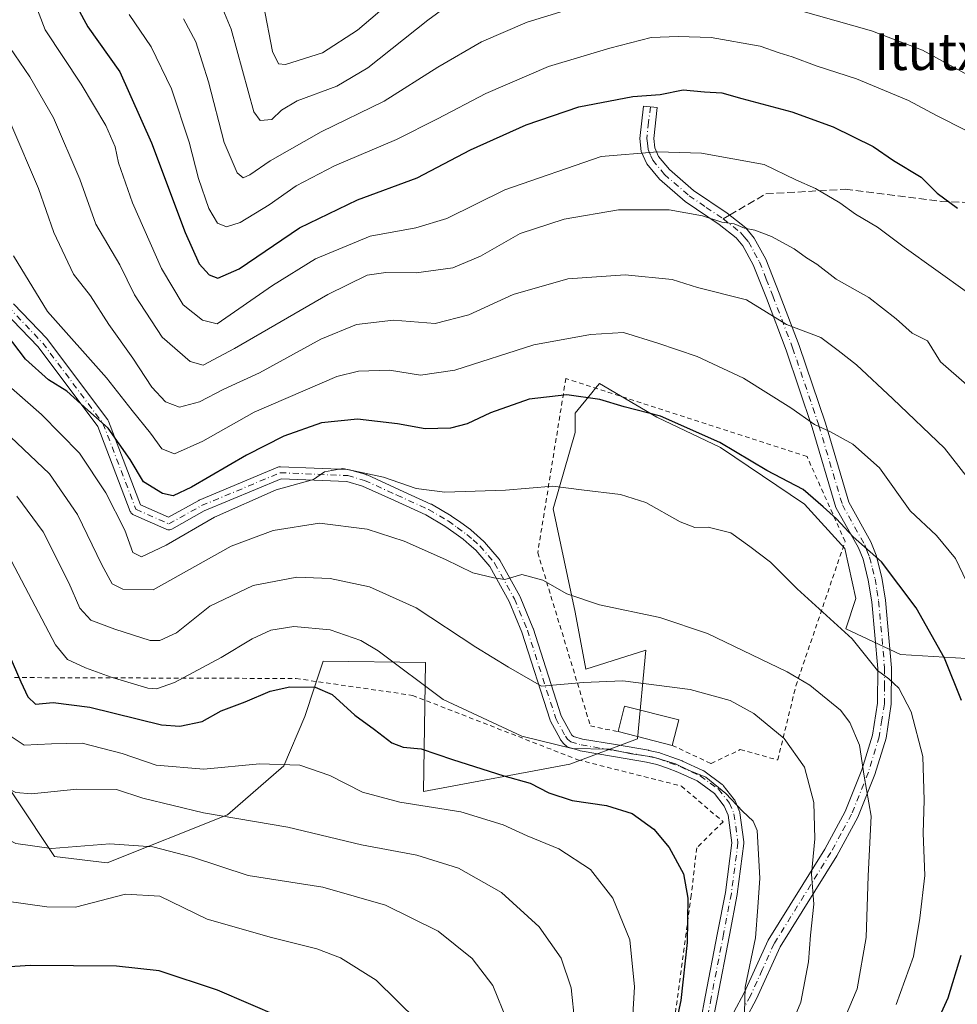
# Model space of a CAD drawing. Units: metres. Extents: x 600017 to 603443, y 4770806 to 4773170.
# Drawn here: x 602407 to 602611, y 4772168 to 4772382 of the extents above; entities that cross this region are included whole.
import ezdxf
from ezdxf.enums import TextEntityAlignment as Align

# ---------------------------------------------------------------- set-up
doc = ezdxf.new("R2010")
doc.units = ezdxf.units.M
doc.header["$MEASUREMENT"] = 0
for name, pattern in [('DGN Style 2', [1.6480167562047852, 0.988810053722871, -0.6592067024819142]), ('DGN Style 3', [2.307223458686699, 1.648016756204785, -0.6592067024819142]), ('DGN Style 4', [2.6384748266838614, 1.318413404963828, -0.6592067024819142, 0.001648016756204785, -0.6592067024819142])]:
    doc.linetypes.add(name, pattern=pattern)
for name, color, linetype, lineweight in [('Alambrada', 7, 'DGN Style 2', 0), ('Arbolado forestal CxS', 92, 'Continuous', 0), ('Camino Cxs', 7, 'Continuous', 0), ('Camino eje', 30, 'DGN Style 4', 13), ('Curva de nivel maestra', 30, 'Continuous', 30), ('Curva de nivel normal', 30, 'Continuous', 0), ('Edificación Cxs', 1, 'Continuous', 13), ('Pastizal CxS', 92, 'Continuous', 0), ('Senda', 7, 'DGN Style 3', 0), ('Senda no paivmentada conexión', 7, 'DGN Style 3', 0), ('Texto cartográfico', 7, 'Continuous', 0)]:
    doc.layers.add(name, color=color, linetype=linetype, lineweight=lineweight)
doc.styles.add('Style-Arial', font='txt')

msp = doc.modelspace()

# ---------------------------------------------------------------- linework, layer by layer
at = {"layer": 'Alambrada', "color": 7, "linetype": 'DGN Style 2', "lineweight": 0}
for points in [[(602354.0100999996, 4772323.3301, 447.0641999999935), (602360.8300999999, 4772281.5001, 457.5734999999986), (602377.9200999998, 4772243.140100001, 461.0559999999969), (602391.4401000004, 4772239.1801, 464.102899999998), (602467.4200999998, 4772238.9301, 460.1239999999962), (602492.7100999998, 4772235.270099999, 456.5644999999931), (602528.6201, 4772221.270099999, 451.934699999998), (602551.1201, 4772215.550100001, 446.5638000000035), (602560.1901000004, 4772207.790100001, 446.879700000005), (602554.4600999998, 4772202.110099999, 447.809699999998), (602553.2600999996, 4772191.800100001, 449.1386000000057), (602548.9600999998, 4772159.940099999, 451.6398000000045), (602533.9801000003, 4772109.8301, 453.1296000000002), (602512.7100999998, 4772061.1601, 464.2535999999964)], [(602549.1401000004, 4772224.4001, 444.7152999999962), (602557.6001000004, 4772220.440099999, 444.0040000000009), (602563.9301000005, 4772223.5001, 444.5096000000049), (602572.0701000001, 4772221.220100001, 451.305600000007), (602576.0000999998, 4772237.360099999, 444.4541000000027), (602586.6901000004, 4772268.720100001, 435.8200999999972), (602578.4301000005, 4772287.1501, 423.9606000000058), (602526.0301000001, 4772304.1501, 430.9244999999937), (602519.9200999998, 4772266.270099999, 445.7819000000018), (602531.3701, 4772228.610099999, 453.9312000000064), (602537.3701, 4772227.380100001, 454.1676000000007)]]:
    msp.add_polyline3d(points, dxfattribs=at)
at = {"layer": 'Arbolado forestal CxS', "color": 92, "linetype": 'Continuous', "lineweight": 0}
msp.add_polyline3d([(602615.4357000003, 4772243.154100001, 421.8337999999931), (602598.7161999998, 4772244.137700001, 427.7001000000019), (602586.8276000004, 4772249.731899999, 429.4783000000025), (602588.9984999998, 4772256.315500001, 427.5672999999952), (602586.6201, 4772267.1635, 425.8386000000028), (602577.8793000003, 4772276.829700001, 425.6340000000055), (602559.6605000002, 4772289.1755, 424.8901000000042), (602545.7977, 4772295.734300001, 424.8546000000061), (602533.3421, 4772303.036699999, 423.5580000000046), (602532.5012999997, 4772302.0187, 423.9285999999993), (602531.7062999997, 4772301.0559, 424.1906000000017), (602528.0449000001, 4772296.623500001, 425.702099999995), (602528.0236999998, 4772292.3961, 426.565499999997), (602523.2947000006, 4772275.842499999, 430.7299999999959), (602528.0226999996, 4772253.378500001, 435.3692000000011), (602530.3853000002, 4772240.963300001, 438.4710000000051), (602543.3863000004, 4772245.101100001, 436.6604999999981), (602541.5960999997, 4772225.820499999, 443.0470999999961), (602526.9209000003, 4772220.304500001, 445.3077000000048), (602495.1076999997, 4772214.396299999, 452.8782000000065), (602495.5195000004, 4772242.3803, 442.8899999999995), (602473.3158999998, 4772242.6963, 446.968399999998), (602471.5076000001, 4772237.238100001, 449.0953000000009), (602469.3300999999, 4772230.667099999, 451.1999999999971), (602464.7307000002, 4772219.918099999, 454.6965000000055), (602452.5182999996, 4772209.2785, 459.0534000000043), (602426.3481000002, 4772198.837099999, 466.1067000000039), (602414.9477000004, 4772200.2709, 464.9281999999948), (602398.1849999996, 4772225.3189, 457.8169999999955)], dxfattribs=at)
msp.add_polyline3d([(602615.4357000003, 4772243.154100001, 421.8337999999931), (602598.7161999998, 4772244.137700001, 427.7001000000019), (602586.8276000004, 4772249.731899999, 429.4783000000025), (602588.9984999998, 4772256.315500001, 427.5672999999952), (602586.6201, 4772267.1635, 425.8386000000028), (602577.8793000003, 4772276.829700001, 425.6340000000055), (602559.6605000002, 4772289.1755, 424.8901000000042), (602545.7977, 4772295.734300001, 424.8546000000061), (602533.3421, 4772303.036699999, 423.5580000000046), (602532.5012999997, 4772302.0187, 423.9285999999993), (602531.7062999997, 4772301.0559, 424.1906000000017), (602528.0449000001, 4772296.623500001, 425.702099999995), (602528.0236999998, 4772292.3961, 426.565499999997), (602523.2947000006, 4772275.842499999, 430.7299999999959), (602528.0226999996, 4772253.378500001, 435.3692000000011), (602530.3853000002, 4772240.963300001, 438.4710000000051), (602543.3863000004, 4772245.101100001, 436.6604999999981), (602541.5960999997, 4772225.820499999, 443.0470999999961), (602526.9209000003, 4772220.304500001, 445.3077000000048), (602495.1076999997, 4772214.396299999, 452.8782000000065), (602495.5195000004, 4772242.3803, 442.8899999999995), (602473.3158999998, 4772242.6963, 446.968399999998), (602471.5076000001, 4772237.238100001, 449.0953000000009), (602469.3300999999, 4772230.667099999, 451.1999999999971), (602464.7307000002, 4772219.918099999, 454.6965000000055), (602452.5182999996, 4772209.2785, 459.0534000000043), (602426.3481000002, 4772198.837099999, 466.1067000000039), (602414.9477000004, 4772200.2709, 464.9281999999948), (602398.1849999996, 4772225.3189, 457.8169999999955)], dxfattribs=at)
at = {"layer": 'Camino Cxs', "color": 7, "linetype": 'Continuous', "lineweight": 0}
for points in [[(602562.5500999996, 4772166.390100001, 449.7881000000052), (602564.7801000001, 4772170.610099999, 449.8908999999985), (602569.9600999998, 4772182.030099999, 448.444399999993), (602582.3000999996, 4772201.870100001, 441.8374999999942), (602586.7401000002, 4772210.0601, 444.5010000000038), (602590.3601000002, 4772219.100099999, 438.9679999999935), (602592.6601, 4772226.610099999, 439.9464000000008), (602593.7301000003, 4772233.5801, 439.5270000000019), (602593.7901, 4772241.140100001, 437.4352000000072), (602592.4901000002, 4772255.590100001, 438.7347000000009), (602591.7301000003, 4772260.270099999, 441.0381999999955), (602590.5900999998, 4772264.840100001, 441.8500000000058), (602589.6001000004, 4772267.3201, 440.7462999999989), (602584.7100999998, 4772276.110099999, 426.9728000000032), (602579.5500999996, 4772293.5001, 421.8925000000018), (602573.8901000004, 4772310.270099999, 422.5816999999952), (602569.6001000004, 4772321.590100001, 414.8640000000014), (602566.7301000003, 4772328.840100001, 414.4275000000052), (602564.4700999996, 4772332.970100001, 413.6196000000054), (602563.0201000003, 4772334.690099999, 412.3165000000009), (602559.3101000005, 4772337.630100001, 411.3147999999928), (602551.9301000005, 4772342.640100001, 411.9974999999977), (602546.3501000004, 4772347.450099999, 412.5605999999971), (602543.6101000002, 4772350.8101, 411.7638000000007), (602542.4200999998, 4772353.5101, 412.7087999999931), (602542.1101000002, 4772356.3301, 413.1377000000066), (602542.9001000002, 4772363.360099999, 411.465400000001), (602545.8901000004, 4772363.020099999, 410.6521000000066), (602545.1300999997, 4772356.3301, 412.1665000000066), (602545.3601000002, 4772354.300100001, 411.9079999999958), (602546.1901000004, 4772352.390100001, 411.5449999999983), (602548.5100999996, 4772349.550100001, 413.2443999999959), (602553.7600999996, 4772345.020099999, 416.7862000000023), (602561.0900999998, 4772340.050100001, 415.2780999999959), (602565.1300999997, 4772336.850099999, 412.0464999999967), (602566.9600999998, 4772334.670100001, 413.7902000000031), (602569.4501, 4772330.110099999, 415.4943999999959), (602572.3901000004, 4772322.670100001, 413.3598999999958), (602576.7100999998, 4772311.280099999, 420.1267999999982), (602582.4101, 4772294.4001, 422.1540999999997), (602587.4901000002, 4772277.280099999, 426.3212000000058), (602592.3101000005, 4772268.610099999, 440.8472000000039), (602593.4501, 4772265.770099999, 442.1708000000072), (602594.6801000005, 4772260.880100001, 440.5880000000034), (602595.4700999996, 4772255.970100001, 437.4317000000011), (602596.7901, 4772241.2601, 435.6542999999947), (602596.7200999996, 4772233.340100001, 436.6223999999929), (602595.5900999998, 4772225.940099999, 439.1229000000022), (602593.1901000004, 4772218.100099999, 439.8463999999949), (602589.4600999998, 4772208.780099999, 445.2896999999939), (602584.8901000004, 4772200.360099999, 442.3006000000024), (602572.6101000002, 4772180.610099999, 443.5108000000037), (602567.4801000003, 4772169.290100001, 446.5598999999929), (602565.0900999998, 4772164.780099999, 448.9625999999989)], [(602562.5500999996, 4772166.390100001, 449.7881000000052), (602564.7801000001, 4772170.610099999, 449.8908999999985), (602569.9600999998, 4772182.030099999, 448.444399999993), (602582.3000999996, 4772201.870100001, 441.8374999999942), (602586.7401000002, 4772210.0601, 444.5010000000038), (602590.3601000002, 4772219.100099999, 438.9679999999935), (602592.6601, 4772226.610099999, 439.9464000000008), (602593.7301000003, 4772233.5801, 439.5270000000019), (602593.7901, 4772241.140100001, 437.4352000000072), (602592.4901000002, 4772255.590100001, 438.7347000000009), (602591.7301000003, 4772260.270099999, 441.0381999999955), (602590.5900999998, 4772264.840100001, 441.8500000000058), (602589.6001000004, 4772267.3201, 440.7462999999989), (602584.7100999998, 4772276.110099999, 426.9728000000032), (602579.5500999996, 4772293.5001, 421.8925000000018), (602573.8901000004, 4772310.270099999, 422.5816999999952), (602569.6001000004, 4772321.590100001, 414.8640000000014), (602566.7301000003, 4772328.840100001, 414.4275000000052), (602564.4700999996, 4772332.970100001, 413.6196000000054), (602563.0201000003, 4772334.690099999, 412.3165000000009), (602559.3101000005, 4772337.630100001, 411.3147999999928), (602551.9301000005, 4772342.640100001, 411.9974999999977), (602546.3501000004, 4772347.450099999, 412.5605999999971), (602543.6101000002, 4772350.8101, 411.7638000000007), (602542.4200999998, 4772353.5101, 412.7087999999931), (602542.1101000002, 4772356.3301, 413.1377000000066), (602542.9001000002, 4772363.360099999, 411.465400000001), (602545.8901000004, 4772363.020099999, 410.6521000000066), (602545.1300999997, 4772356.3301, 412.1665000000066), (602545.3601000002, 4772354.300100001, 411.9079999999958), (602546.1901000004, 4772352.390100001, 411.5449999999983), (602548.5100999996, 4772349.550100001, 413.2443999999959), (602553.7600999996, 4772345.020099999, 416.7862000000023), (602561.0900999998, 4772340.050100001, 415.2780999999959), (602565.1300999997, 4772336.850099999, 412.0464999999967), (602566.9600999998, 4772334.670100001, 413.7902000000031), (602569.4501, 4772330.110099999, 415.4943999999959), (602572.3901000004, 4772322.670100001, 413.3598999999958), (602576.7100999998, 4772311.280099999, 420.1267999999982), (602582.4101, 4772294.4001, 422.1540999999997), (602587.4901000002, 4772277.280099999, 426.3212000000058), (602592.3101000005, 4772268.610099999, 440.8472000000039), (602593.4501, 4772265.770099999, 442.1708000000072), (602594.6801000005, 4772260.880100001, 440.5880000000034), (602595.4700999996, 4772255.970100001, 437.4317000000011), (602596.7901, 4772241.2601, 435.6542999999947), (602596.7200999996, 4772233.340100001, 436.6223999999929), (602595.5900999998, 4772225.940099999, 439.1229000000022), (602593.1901000004, 4772218.100099999, 439.8463999999949), (602589.4600999998, 4772208.780099999, 445.2896999999939), (602584.8901000004, 4772200.360099999, 442.3006000000024), (602572.6101000002, 4772180.610099999, 443.5108000000037), (602567.4801000003, 4772169.290100001, 446.5598999999929), (602565.0900999998, 4772164.780099999, 448.9625999999989)], [(602406.0581, 4772320.367500001, 446.4983000000066), (602413.3129000004, 4772312.730699999, 442.0209000000032), (602413.3661000002, 4772312.6709, 441.9734000000026), (602413.4102999996, 4772312.615300001, 441.9375), (602426.5071, 4772295.152899999, 440.0344999999944), (602426.5931000002, 4772295.0229, 439.8135000000038), (602426.6813000003, 4772294.8377, 439.5641000000033), (602433.6321, 4772276.6885, 452.8966999999975), (602439.6902999999, 4772273.9959, 453.5258000000031), (602446.2673000004, 4772277.649900001, 453.212400000004), (602446.3964999998, 4772277.7127, 453.1108999999997), (602463.4622999998, 4772284.856500001, 445.4081000000006), (602463.6423000004, 4772284.9167, 445.3766999999935), (602463.8290999997, 4772284.950300001, 445.3598999999958), (602464.0188999996, 4772284.9561, 445.3571999999986), (602478.6948999995, 4772284.3391, 448.4766999999993), (602478.8658999996, 4772284.320499999, 448.5954999999958), (602478.9971000003, 4772284.290300001, 448.6879000000045), (602482.6571000004, 4772283.245300001, 451.4973999999929), (602482.7449000003, 4772283.216700001, 451.5102000000043), (602482.8397000004, 4772283.1779, 451.5271999999969), (602489.8646999998, 4772279.972899999, 452.2281999999978), (602496.7194999997, 4772276.848099999, 453.8727000000072), (602496.8331000004, 4772276.7893, 453.8898000000045), (602501.1061000006, 4772274.292500001, 453.3794000000053), (602501.2072999999, 4772274.2269, 453.3503999999957), (602503.1835000003, 4772272.811100001, 453.1842000000034), (602505.2748999996, 4772271.3051, 454.4952999999951), (602505.3509000001, 4772271.246099999, 454.5380000000005), (602505.3771000003, 4772271.223300001, 454.5528000000049), (602506.7302999999, 4772270.024900001, 455.1661000000022), (602508.2237, 4772268.711300001, 455.243100000007), (602508.3531, 4772268.5803, 455.2148000000016), (602511.5519000003, 4772264.840500001, 454.8025999999954), (602511.6914999997, 4772264.640500001, 454.7826999999961), (602516.0120999999, 4772256.8507, 452.5739999999933), (602516.0774999997, 4772256.714500001, 452.440499999997), (602518.8624999998, 4772249.9395, 448.6426000000066), (602518.8816999998, 4772249.889699999, 448.6662000000069), (602518.8976999996, 4772249.843699999, 448.6901999999973), (602525.0358999996, 4772230.782299999, 447.273199999996), (602527.0208999999, 4772227.102700001, 453.248900000006), (602527.3567000004, 4772226.6469, 453.3304999999964), (602527.7215, 4772226.329500001, 453.4444999999978), (602529.6451000003, 4772225.774499999, 454.2017999999953), (602536.8130999999, 4772224.556700001, 452.8494000000064), (602544.0120999999, 4772223.3311, 446.3264999999956), (602544.0795, 4772223.317500001, 446.3001999999979), (602546.4445000002, 4772222.7775, 445.4379999999946), (602546.5965, 4772222.732899999, 445.3862999999984), (602549.0223000003, 4772221.8577, 444.9158000000025), (602551.2991000004, 4772221.032099999, 444.6542000000045), (602551.4027000006, 4772220.9893, 444.6460999999982), (602555.7527000001, 4772218.9693, 444.7937999999995), (602555.8551000003, 4772218.915899999, 444.8004999999976), (602555.9722999996, 4772218.8397, 444.8139999999985), (602559.9672999998, 4772215.919700001, 445.0402999999933), (602560.1013000002, 4772215.8071, 445.0457000000025), (602560.2191000005, 4772215.6775, 445.0577999999951), (602562.6041000001, 4772212.667500001, 445.5448999999935), (602562.7109000003, 4772212.5101, 445.6447000000044), (602562.7855000002, 4772212.3595, 445.7421999999933), (602563.7505000001, 4772210.0395, 447.4285999999993), (602563.8044999996, 4772209.881899999, 447.5516000000061), (602563.8378999997, 4772209.718900001, 447.6613999999972), (602564.7128999997, 4772203.413899999, 450.5191999999952), (602564.7251000004, 4772203.235099999, 450.5656000000017), (602564.7143000001, 4772203.0669, 450.5861000000005), (602563.2742999997, 4772192.0319, 451.8227999999945), (602563.2635000005, 4772191.9637, 451.8395000000019), (602561.5532999998, 4772183.1281, 453.6474000000017), (602558.8733000001, 4772169.2531, 449.382700000002), (602557.8815000001, 4772164.1281, 448.936400000006)], [(602406.0581, 4772320.367500001, 446.4983000000066), (602413.3129000004, 4772312.730699999, 442.0209000000032), (602413.3661000002, 4772312.6709, 441.9734000000026), (602413.4102999996, 4772312.615300001, 441.9375), (602426.5071, 4772295.152899999, 440.0344999999944), (602426.5931000002, 4772295.0229, 439.8135000000038), (602426.6813000003, 4772294.8377, 439.5641000000033), (602433.6321, 4772276.6885, 452.8966999999975), (602439.6902999999, 4772273.9959, 453.5258000000031), (602446.2673000004, 4772277.649900001, 453.212400000004), (602446.3964999998, 4772277.7127, 453.1108999999997), (602463.4622999998, 4772284.856500001, 445.4081000000006), (602463.6423000004, 4772284.9167, 445.3766999999935), (602463.8290999997, 4772284.950300001, 445.3598999999958), (602464.0188999996, 4772284.9561, 445.3571999999986), (602478.6948999995, 4772284.3391, 448.4766999999993), (602478.8658999996, 4772284.320499999, 448.5954999999958), (602478.9971000003, 4772284.290300001, 448.6879000000045), (602482.6571000004, 4772283.245300001, 451.4973999999929), (602482.7449000003, 4772283.216700001, 451.5102000000043), (602482.8397000004, 4772283.1779, 451.5271999999969), (602489.8646999998, 4772279.972899999, 452.2281999999978), (602496.7194999997, 4772276.848099999, 453.8727000000072), (602496.8331000004, 4772276.7893, 453.8898000000045), (602501.1061000006, 4772274.292500001, 453.3794000000053), (602501.2072999999, 4772274.2269, 453.3503999999957), (602503.1835000003, 4772272.811100001, 453.1842000000034), (602505.2748999996, 4772271.3051, 454.4952999999951), (602505.3509000001, 4772271.246099999, 454.5380000000005), (602505.3771000003, 4772271.223300001, 454.5528000000049), (602506.7302999999, 4772270.024900001, 455.1661000000022), (602508.2237, 4772268.711300001, 455.243100000007), (602508.3531, 4772268.5803, 455.2148000000016), (602511.5519000003, 4772264.840500001, 454.8025999999954), (602511.6914999997, 4772264.640500001, 454.7826999999961), (602516.0120999999, 4772256.8507, 452.5739999999933), (602516.0774999997, 4772256.714500001, 452.440499999997), (602518.8624999998, 4772249.9395, 448.6426000000066), (602518.8816999998, 4772249.889699999, 448.6662000000069), (602518.8976999996, 4772249.843699999, 448.6901999999973), (602525.0358999996, 4772230.782299999, 447.273199999996), (602527.0208999999, 4772227.102700001, 453.248900000006), (602527.3567000004, 4772226.6469, 453.3304999999964), (602527.7215, 4772226.329500001, 453.4444999999978), (602529.6451000003, 4772225.774499999, 454.2017999999953), (602536.8130999999, 4772224.556700001, 452.8494000000064), (602544.0120999999, 4772223.3311, 446.3264999999956), (602544.0795, 4772223.317500001, 446.3001999999979), (602546.4445000002, 4772222.7775, 445.4379999999946), (602546.5965, 4772222.732899999, 445.3862999999984), (602549.0223000003, 4772221.8577, 444.9158000000025), (602551.2991000004, 4772221.032099999, 444.6542000000045), (602551.4027000006, 4772220.9893, 444.6460999999982), (602555.7527000001, 4772218.9693, 444.7937999999995), (602555.8551000003, 4772218.915899999, 444.8004999999976), (602555.9722999996, 4772218.8397, 444.8139999999985), (602559.9672999998, 4772215.919700001, 445.0402999999933), (602560.1013000002, 4772215.8071, 445.0457000000025), (602560.2191000005, 4772215.6775, 445.0577999999951), (602562.6041000001, 4772212.667500001, 445.5448999999935), (602562.7109000003, 4772212.5101, 445.6447000000044), (602562.7855000002, 4772212.3595, 445.7421999999933), (602563.7505000001, 4772210.0395, 447.4285999999993), (602563.8044999996, 4772209.881899999, 447.5516000000061), (602563.8378999997, 4772209.718900001, 447.6613999999972), (602564.7128999997, 4772203.413899999, 450.5191999999952), (602564.7251000004, 4772203.235099999, 450.5656000000017), (602564.7143000001, 4772203.0669, 450.5861000000005), (602563.2742999997, 4772192.0319, 451.8227999999945), (602563.2635000005, 4772191.9637, 451.8395000000019), (602561.5532999998, 4772183.1281, 453.6474000000017), (602558.8733000001, 4772169.2531, 449.382700000002), (602557.8815000001, 4772164.1281, 448.936400000006)], [(602555.3343000002, 4772164.649900001, 448.6793999999937), (602556.3207, 4772169.7467, 448.9184999999998), (602559.0005000001, 4772183.6217, 450.3608999999997), (602560.7012999998, 4772192.4079, 449.6760999999969), (602562.1133000003, 4772203.229900001, 448.1258999999991), (602561.2855000002, 4772209.195499999, 446.6144999999961), (602560.4543000003, 4772211.194300001, 446.0819000000047), (602558.2906999999, 4772213.924699999, 445.7122999999993), (602554.5415000003, 4772216.665100001, 445.7344000000012), (602550.3589000005, 4772218.6073, 445.8260000000009), (602548.1379000006, 4772219.412699999, 445.9934000000067), (602545.7884999998, 4772220.260500001, 446.204700000002), (602543.5361000003, 4772220.774700001, 446.5602000000072), (602536.3771000003, 4772221.9935, 451.5598000000027), (602529.1335000005, 4772223.224300001, 453.3675999999978), (602528.9946999997, 4772223.256100001, 453.3408999999957), (602526.7247000001, 4772223.9111, 453.0464999999967), (602526.5516999997, 4772223.9747, 453.0464000000065), (602526.3892999999, 4772224.062100001, 453.0434999999998), (602526.2408999996, 4772224.171700001, 453.0369999999967), (602525.5421000002, 4772224.779100001, 452.9444999999978), (602525.3992999997, 4772224.924500001, 452.9103999999934), (602525.3482999997, 4772224.9893, 452.8953000000038), (602524.8734999998, 4772225.634299999, 452.7088999999978), (602524.7943000002, 4772225.755100001, 452.6680000000051), (602524.7758999999, 4772225.787900001, 452.6573000000063), (602522.6911000004, 4772229.652899999, 448.1996000000072), (602522.6135, 4772229.8255, 447.9146000000038), (602522.5976999998, 4772229.8717, 447.8401000000013), (602516.4385000002, 4772248.9981, 452.4348000000027), (602513.7015000005, 4772255.655900001, 454.8000999999931), (602509.4868999999, 4772263.254899999, 455.4734000000026), (602506.4373000005, 4772266.819900001, 455.2418999999937), (602505.0099, 4772268.0755, 454.8763000000035), (602503.7023, 4772269.2335, 454.340400000001), (602501.6667, 4772270.699300001, 453.7345999999961), (602499.7421000004, 4772272.0781, 453.7351999999955), (602495.5811000001, 4772274.509500001, 453.8617999999988), (602488.7856999999, 4772277.6073, 451.9361999999965), (602481.8494999995, 4772280.7719, 451.4578000000038), (602478.4315, 4772281.7477, 448.8073000000004), (602464.1990999999, 4772282.3463, 446.6649999999936), (602447.4669000005, 4772275.3421, 455.0161999999983), (602440.3863000004, 4772271.408299999, 455.2379999999976), (602440.1995000001, 4772271.323100001, 455.2206000000006), (602439.9804999996, 4772271.2645, 455.1967000000004), (602439.7549000002, 4772271.244700001, 455.1628999999957), (602439.5290999999, 4772271.2645, 455.1138000000064), (602439.3103, 4772271.323100001, 455.0442000000039), (602439.2269000001, 4772271.356699999, 455.0100999999996), (602432.0831000004, 4772274.5317, 454.9449000000022), (602431.9609000003, 4772274.593900001, 455.085500000001), (602431.7753, 4772274.7237, 455.2859999999928), (602431.6152999997, 4772274.884099999, 455.440499999997), (602431.4852999998, 4772275.069700001, 455.545299999998), (602431.3970999997, 4772275.254699999, 455.5944000000018), (602424.3183000004, 4772293.738299999, 443.8107000000019), (602411.3756999997, 4772310.994899999, 446.4042999999947), (602403.9530999997, 4772318.8081, 448.1108999999997)], [(602555.3343000002, 4772164.649900001, 448.6793999999937), (602556.3207, 4772169.7467, 448.9184999999998), (602559.0005000001, 4772183.6217, 450.3608999999997), (602560.7012999998, 4772192.4079, 449.6760999999969), (602562.1133000003, 4772203.229900001, 448.1258999999991), (602561.2855000002, 4772209.195499999, 446.6144999999961), (602560.4543000003, 4772211.194300001, 446.0819000000047), (602558.2906999999, 4772213.924699999, 445.7122999999993), (602554.5415000003, 4772216.665100001, 445.7344000000012), (602550.3589000005, 4772218.6073, 445.8260000000009), (602548.1379000006, 4772219.412699999, 445.9934000000067), (602545.7884999998, 4772220.260500001, 446.204700000002), (602543.5361000003, 4772220.774700001, 446.5602000000072), (602536.3771000003, 4772221.9935, 451.5598000000027), (602529.1335000005, 4772223.224300001, 453.3675999999978), (602528.9946999997, 4772223.256100001, 453.3408999999957), (602526.7247000001, 4772223.9111, 453.0464999999967), (602526.5516999997, 4772223.9747, 453.0464000000065), (602526.3892999999, 4772224.062100001, 453.0434999999998), (602526.2408999996, 4772224.171700001, 453.0369999999967), (602525.5421000002, 4772224.779100001, 452.9444999999978), (602525.3992999997, 4772224.924500001, 452.9103999999934), (602525.3482999997, 4772224.9893, 452.8953000000038), (602524.8734999998, 4772225.634299999, 452.7088999999978), (602524.7943000002, 4772225.755100001, 452.6680000000051), (602524.7758999999, 4772225.787900001, 452.6573000000063), (602522.6911000004, 4772229.652899999, 448.1996000000072), (602522.6135, 4772229.8255, 447.9146000000038), (602522.5976999998, 4772229.8717, 447.8401000000013), (602516.4385000002, 4772248.9981, 452.4348000000027), (602513.7015000005, 4772255.655900001, 454.8000999999931), (602509.4868999999, 4772263.254899999, 455.4734000000026), (602506.4373000005, 4772266.819900001, 455.2418999999937), (602505.0099, 4772268.0755, 454.8763000000035), (602503.7023, 4772269.2335, 454.340400000001), (602501.6667, 4772270.699300001, 453.7345999999961), (602499.7421000004, 4772272.0781, 453.7351999999955), (602495.5811000001, 4772274.509500001, 453.8617999999988), (602488.7856999999, 4772277.6073, 451.9361999999965), (602481.8494999995, 4772280.7719, 451.4578000000038), (602478.4315, 4772281.7477, 448.8073000000004), (602464.1990999999, 4772282.3463, 446.6649999999936), (602447.4669000005, 4772275.3421, 455.0161999999983), (602440.3863000004, 4772271.408299999, 455.2379999999976), (602440.1995000001, 4772271.323100001, 455.2206000000006), (602439.9804999996, 4772271.2645, 455.1967000000004), (602439.7549000002, 4772271.244700001, 455.1628999999957), (602439.5290999999, 4772271.2645, 455.1138000000064), (602439.3103, 4772271.323100001, 455.0442000000039), (602439.2269000001, 4772271.356699999, 455.0100999999996), (602432.0831000004, 4772274.5317, 454.9449000000022), (602431.9609000003, 4772274.593900001, 455.085500000001), (602431.7753, 4772274.7237, 455.2859999999928), (602431.6152999997, 4772274.884099999, 455.440499999997), (602431.4852999998, 4772275.069700001, 455.545299999998), (602431.3970999997, 4772275.254699999, 455.5944000000018), (602424.3183000004, 4772293.738299999, 443.8107000000019), (602411.3756999997, 4772310.994899999, 446.4042999999947), (602403.9530999997, 4772318.8081, 448.1108999999997)]]:
    msp.add_polyline3d(points, dxfattribs=at)
at = {"layer": 'Camino eje', "color": 30, "linetype": 'DGN Style 4', "lineweight": 13}
for points in [[(602544.3951000003, 4772363.190099999, 411.067200000005), (602544.0151000004, 4772359.845100001, 412.0676999999997), (602543.6201, 4772356.3301, 412.7296999999962), (602543.7351000002, 4772355.315099999, 412.5595999999932), (602543.8901000004, 4772353.905099999, 412.3343000000023), (602544.4851000002, 4772352.5551, 412.0040000000009), (602544.9001000002, 4772351.600099999, 411.8411000000052), (602547.4301000005, 4772348.5001, 412.8481999999931), (602552.8450999996, 4772343.8301, 414.0268999999971), (602556.5351, 4772341.325099999, 413.3803000000044), (602560.2001, 4772338.840100001, 413.020399999994), (602564.0751, 4772335.770099999, 412.2548999999999), (602564.8000999996, 4772334.9101, 412.8742000000057), (602565.7150999998, 4772333.8201, 413.773000000001), (602566.9600999998, 4772331.540100001, 414.9321000000054), (602568.0900999998, 4772329.475099999, 414.7845999999991), (602569.5601000005, 4772325.755100001, 413.9431000000041), (602570.9951, 4772322.130100001, 414.0887999999977), (602575.3000999996, 4772310.7751, 421.4516000000004), (602580.9801000003, 4772293.950099999, 421.8923000000068), (602586.1001000004, 4772276.6951, 426.7302999999956), (602590.9550999999, 4772267.965100001, 440.7716999999975), (602591.4501, 4772266.725099999, 441.8209000000061), (602592.0201000003, 4772265.3051, 442.0840000000026), (602592.6350999996, 4772262.860099999, 441.9928000000073), (602593.2050999999, 4772260.575099999, 440.773199999996), (602593.6001000004, 4772258.120100001, 439.2617000000028), (602593.9801000003, 4772255.780099999, 438.0595999999932), (602595.2901, 4772241.200099999, 436.5437999999995), (602595.2600999996, 4772237.420100001, 437.0132000000012), (602595.2251000004, 4772233.460100001, 438.0910000000004), (602594.6901000004, 4772229.975099999, 439.2845999999991), (602594.1250999998, 4772226.2751, 439.5053999999946), (602591.7751000002, 4772218.600099999, 439.6012000000047), (602588.1001000004, 4772209.420100001, 445.3834999999963), (602585.8151000004, 4772205.210100001, 444.8701000000001), (602583.5950999996, 4772201.1151, 442.1027000000031), (602571.2851, 4772181.3201, 445.7890999999945), (602568.6951000001, 4772175.610099999, 447.7075999999943), (602566.1300999997, 4772169.950099999, 448.1159999999945), (602565.0151000004, 4772167.840100001, 447.6992000000028)], [(602404.8296999997, 4772319.7729, 447.4891000000061), (602412.3702999996, 4772311.835300001, 444.5994000000064), (602425.4671999998, 4772294.3728, 441.758799999996), (602432.6109999996, 4772275.719599999, 453.9284999999945), (602439.7548000002, 4772272.544600001, 454.6405999999988), (602446.8985000001, 4772276.5134, 454.2458999999944), (602463.9642000003, 4772283.657199999, 445.9872999999934), (602478.6401000004, 4772283.040100001, 448.4726999999984), (602482.3000999996, 4772281.995100001, 451.6290000000009), (602489.3251, 4772278.790100001, 452.1235000000015), (602496.1801000005, 4772275.665100001, 453.868100000007), (602500.4501, 4772273.170100001, 453.3942999999999), (602502.4250999996, 4772271.755100001, 453.053899999999), (602504.5151000004, 4772270.2501, 454.3555999999954), (602505.8701, 4772269.050100001, 454.9429999999993), (602507.3651000002, 4772267.735099999, 455.2400999999954), (602510.5601000005, 4772264.0001, 455.107999999993), (602514.8750999998, 4772256.220100001, 453.5663000000059), (602517.6601, 4772249.4451, 450.5400999999983), (602523.8350999998, 4772230.270099999, 447.6679000000004), (602525.9200999998, 4772226.405099999, 452.8748000000051), (602526.3951000003, 4772225.7601, 453.0244999999995), (602527.0850999998, 4772225.1601, 453.1361000000034), (602529.3551000003, 4772224.505100001, 453.7505999999995), (602536.5950999996, 4772223.2751, 452.2492000000057), (602543.7901, 4772222.050100001, 446.2119999999995), (602546.1551000001, 4772221.5101, 445.758600000001), (602548.5800999999, 4772220.6351, 445.4648000000016), (602550.8551000003, 4772219.8101, 445.2488000000012), (602555.2050999999, 4772217.790100001, 445.3380000000034), (602559.2001, 4772214.870100001, 445.3870000000024), (602561.5850999998, 4772211.860099999, 445.8271999999997), (602562.5500999996, 4772209.540100001, 446.6046000000061), (602563.4250999996, 4772203.235099999, 449.218200000003), (602561.9851000002, 4772192.200099999, 450.8371000000043), (602560.2768999999, 4772183.3749, 451.9921999999933), (602557.5969000002, 4772169.4999, 448.9079999999958), (602556.6051000003, 4772164.3751, 448.7076999999991)]]:
    msp.add_polyline3d(points, dxfattribs=at)
at = {"layer": 'Curva de nivel maestra', "color": 30, "linetype": 'Continuous', "lineweight": 30, "flags": 128}
for points, elevation in [([(602419.9000000004, 4772384.700099999), (602422.1399999997, 4772380.5601), (602429.1200000001, 4772370.7601), (602436.0099999999, 4772355.390100001), (602443.2999999998, 4772335.850099999), (602446.3799999999, 4772329.0801), (602448.5199999996, 4772326.700099999), (602450.4400000004, 4772325.9301), (602455.0800000001, 4772327.9801), (602468.1600000003, 4772336.870100001), (602480.7300000006, 4772342.9901), (602493.7300000006, 4772347.7401), (602505.3200000003, 4772353.8201), (602517.4100000003, 4772359.2601), (602528.8499999996, 4772363.200099999), (602540.5499999998, 4772365.440099999), (602546.4900000002, 4772365.9001), (602551.5099999999, 4772366.860099999), (602556.1600000003, 4772366.420100001), (602559.9400000004, 4772366.200099999), (602564.2599999999, 4772364.9901), (602575.0999999996, 4772362.0701), (602584.0800000001, 4772358.8201), (602592.8200000003, 4772354.530099999), (602597.2400000002, 4772351.520099999), (602603.1900000004, 4772347.890100001), (602606.6900000004, 4772344.4301), (602611.0800000001, 4772341.1601)], 400), ([(602611.9800000006, 4772234.1801), (602608.3200000003, 4772243.350099999), (602602.1500000004, 4772254.2601), (602594.5999999996, 4772264.280099999), (602588.4800000006, 4772269.720100001), (602584.8600000005, 4772273.610099999), (602581.9400000004, 4772276.280099999), (602577.6100000005, 4772280.030099999), (602569.7199999997, 4772284.140100001), (602559.4699999997, 4772290.220100001), (602546.5599999996, 4772295.940099999), (602538.7000000002, 4772298.0001), (602533.4000000004, 4772299.600099999), (602526.2300000006, 4772300.590100001), (602518.04, 4772299.620100001), (602509.6399999997, 4772296.710100001), (602504.5899999999, 4772294.300100001), (602500.9699999997, 4772293.370100001), (602495.4400000004, 4772293.220100001), (602489.4299999997, 4772294.2501), (602480.7800000003, 4772295.280099999), (602472.9400000004, 4772294.520099999), (602464.7800000003, 4772291.640100001), (602456.6200000001, 4772287.460100001), (602444.7000000002, 4772280.540100001), (602440.7199999997, 4772278.620100001), (602438.4000000004, 4772279.140100001), (602434.2800000003, 4772281.6801), (602431.4000000004, 4772286.520099999), (602426.5999999996, 4772293.350099999), (602422.1399999997, 4772297.280099999), (602417.5999999996, 4772301.4001), (602413.6399999997, 4772303.850099999), (602408.6200000001, 4772308.340100001), (602401.7000000002, 4772317.420100001)], 425), ([(602399.4699999997, 4772256.7301), (602407.6399999997, 4772238.2401), (602409.1600000003, 4772234.950099999), (602410.79, 4772233.340100001), (602414.6200000001, 4772233.7301), (602422.6200000001, 4772232.700099999), (602438.2100000001, 4772228.880100001), (602442.1500000004, 4772228.600099999), (602447.0300000003, 4772229.620100001), (602451.1500000004, 4772231.880100001), (602456.3600000005, 4772233.880100001), (602461.8200000003, 4772236.210100001), (602466.0700000003, 4772237.090100001), (602471.54, 4772237.040100001), (602475.2199999997, 4772235.4801), (602480.2000000002, 4772230.950099999), (602484.4400000004, 4772227.850099999), (602488.2400000002, 4772224.960100001), (602490.6799999997, 4772223.9801), (602494.5599999996, 4772223.640100001), (602501.3799999999, 4772221.3201), (602512.5599999996, 4772217.790100001), (602518.2800000003, 4772216.1801), (602522.3399999999, 4772214.0701), (602527.3899999997, 4772212.450099999), (602534.8799999999, 4772211.300100001), (602540.4000000004, 4772209.600099999), (602545.1699999999, 4772206.1601), (602548.4900000002, 4772202.170100001), (602551.5999999996, 4772196.470100001), (602552.5, 4772191.200099999), (602552.3799999999, 4772181.5601), (602551.0099999999, 4772168.970100001), (602547.5899999999, 4772153.1801)], 450), ([(602622.2699999996, 4772054.1601), (602599.9400000004, 4772052.4901), (602583.04, 4772050.800100001), (602578.9199999999, 4772050.7601), (602577.6200000001, 4772052.520099999), (602575.7400000002, 4772057.300100001), (602574.6100000005, 4772060.840100001), (602575.7400000002, 4772066.860099999), (602579.1799999997, 4772073.2501), (602582.3300000001, 4772079.880100001), (602584.1600000003, 4772086.370100001), (602584.9699999997, 4772093.9001), (602587.1100000005, 4772103.140100001), (602592.2599999999, 4772119.5601), (602596.3499999996, 4772135.370100001), (602600.4500000002, 4772147.040100001), (602602.5, 4772153.540100001), (602604.3300000001, 4772157.7401), (602606.5099999999, 4772163.780099999), (602609.0599999996, 4772169.520099999), (602611.9000000004, 4772178.8101)], 425), ([(602463.7999999998, 4772165.390100001), (602450.3300000001, 4772171.210100001), (602437.6600000003, 4772175.4001), (602428.4299999997, 4772176.4301), (602409.6799999997, 4772176.5601), (602392.6299999999, 4772175.4901), (602380.4000000004, 4772172.9901), (602372.29, 4772169.340100001), (602367.5099999999, 4772166.030099999)], 475)]:
    msp.add_lwpolyline(points, dxfattribs=dict(at, elevation=elevation))
at = {"layer": 'Curva de nivel normal', "color": 30, "linetype": 'Continuous', "lineweight": 0, "flags": 128}
for points, elevation in [([(602448.2100000001, 4772392.32), (602453.3200000003, 4772380.100000001), (602458.2199999997, 4772362.08), (602459.6399999997, 4772360.24), (602462.1299999999, 4772360.42), (602464.2400000002, 4772362.49), (602467.6500000004, 4772364.470000001), (602476.2599999999, 4772367.680000001), (602482.9800000006, 4772371.680000001), (602496.0199999996, 4772382.01), (602509.8200000003, 4772392.15)], 385), ([(602460.3099999996, 4772385.32), (602462.2699999996, 4772375.180000001), (602463.5800000001, 4772372.539999999), (602465.1299999999, 4772372.380000001), (602473.1699999999, 4772374.9), (602480.7400000002, 4772379.869999999), (602496.25, 4772393.08)], 380), ([(602409.9100000003, 4772387.730000001), (602412.9000000004, 4772379.949999999), (602420.7000000002, 4772368.08), (602426.0599999996, 4772359.119999999), (602428.1200000001, 4772354.480000001), (602428.8700000001, 4772351.029999999), (602431.8600000005, 4772342.34), (602438.2100000001, 4772328.02), (602442.8600000005, 4772320.130000001), (602447.1100000005, 4772316.82), (602450.29, 4772316.029999999), (602462.29, 4772324.380000001), (602471.5999999996, 4772330.140000001), (602483.54, 4772335.100000001), (602493.4000000004, 4772336.92), (602500.1900000004, 4772338.92), (602512.7800000003, 4772345.119999999), (602533.7300000006, 4772352.42), (602545.9199999999, 4772353.41), (602555.5300000003, 4772353.119999999), (602569.0800000001, 4772350.619999999), (602576, 4772347.33), (602580.2999999998, 4772345.470000001), (602585.5300000003, 4772342.34), (602588.9400000004, 4772339.83), (602593.7599999999, 4772337.039999999), (602599.5499999998, 4772332.67), (602613.29, 4772322.810000001)], 405), ([(602532.7599999999, 4772386.220000001), (602517.6500000004, 4772381.619999999), (602507.6699999999, 4772377.289999999), (602498.1799999997, 4772371.779999999), (602486.5700000003, 4772364.390000001), (602472.8799999999, 4772357.779999999), (602461.7800000003, 4772351.42), (602457.3600000005, 4772348.369999999), (602455.9000000004, 4772347.720000001), (602454.5899999999, 4772348.869999999), (602451.7699999996, 4772355.4), (602448.3600000005, 4772368.609999999), (602445.6600000003, 4772377.34), (602442.9800000006, 4772382.34)], 390), ([(602613, 4772358.02), (602606.5700000003, 4772361.310000001), (602600.5, 4772364.58), (602589.1799999997, 4772369.25), (602580.6500000004, 4772372.039999999), (602575.2199999997, 4772374.08), (602572.3399999999, 4772374.930000001), (602568.2699999996, 4772376.369999999), (602557.5999999996, 4772378.289999999), (602550.4000000004, 4772378.5), (602544.5599999996, 4772378.230000001), (602535.5700000003, 4772375.970000001), (602522.2800000003, 4772371.930000001), (602508.6500000004, 4772366.109999999), (602498.1699999999, 4772360.59), (602489.2199999997, 4772356.060000001), (602475.7800000003, 4772350.369999999), (602467.4400000004, 4772345.99), (602461.5800000001, 4772341.9), (602455.25, 4772338.039999999), (602452.29, 4772337.109999999), (602450.3499999996, 4772337.869999999), (602448.4600000001, 4772341.100000001), (602446.2000000002, 4772347.59), (602444.1600000003, 4772355.539999999), (602440.3300000001, 4772367.109999999), (602435.9400000004, 4772376.230000001), (602431.1299999999, 4772383.24)], 395), ([(602617.0999999996, 4772368.039999999), (602603.5099999999, 4772375.480000001), (602592.4299999997, 4772379.730000001), (602577.0599999996, 4772384.02)], 390), ([(602613.1299999999, 4772302.74), (602607.3899999997, 4772307.77), (602604.6200000001, 4772312.359999999), (602601.2999999998, 4772314.02), (602597.79, 4772317.08), (602591.8700000001, 4772321.77), (602584.7699999996, 4772325.76), (602580.5599999996, 4772328.970000001), (602578.2800000003, 4772330.350000001), (602575.6500000004, 4772332.289999999), (602570.7100000001, 4772334.980000001), (602567.0800000001, 4772336.369999999), (602564.8200000003, 4772336.82), (602562.6299999999, 4772337.74), (602559.8799999999, 4772338.140000001), (602555.7400000002, 4772339.5), (602548.4900000002, 4772340.810000001), (602537.4299999997, 4772340.82), (602525.6600000003, 4772338.76), (602516.1200000001, 4772335.65), (602507.4800000006, 4772330.74), (602501.4699999997, 4772328.199999999), (602493.5, 4772327.140000001), (602486.8899999997, 4772327.210000001), (602482.8300000001, 4772326.600000001), (602474.3200000003, 4772322.41), (602454.04, 4772310.630000001), (602447.2300000006, 4772307.050000001), (602444.4299999997, 4772307.83), (602438.3300000001, 4772313.09), (602432.2800000003, 4772322.34), (602429.1200000001, 4772328.84), (602423.8899999997, 4772337.699999999), (602420.4199999999, 4772347.49), (602414.7300000006, 4772360.82), (602409.5800000001, 4772369.680000001), (602404.1299999999, 4772377.680000001)], 410), ([(602618.6200000001, 4772275.76), (602608.2999999998, 4772288.960000001), (602597.0800000001, 4772299.710000001), (602589.1900000004, 4772307.100000001), (602585.1600000003, 4772310.26), (602581.4000000004, 4772313.060000001), (602573.9400000004, 4772315.880000001), (602565.2699999996, 4772321.24), (602554.5999999996, 4772323.9), (602549.0999999996, 4772325.630000001), (602538.9199999999, 4772326.66), (602526.4400000004, 4772325.810000001), (602514.6100000005, 4772322.369999999), (602504.9500000002, 4772317.970000001), (602497.6100000005, 4772316.08), (602488.5800000001, 4772316.84), (602480.5599999996, 4772315.91), (602472.8200000003, 4772312.680000001), (602459.4800000006, 4772305.350000001), (602451.7199999997, 4772301.810000001), (602446.4299999997, 4772299.09), (602442.0800000001, 4772297.939999999), (602439.0499999998, 4772299.050000001), (602436.0800000001, 4772302.279999999), (602431.9600000001, 4772308.529999999), (602426.7100000001, 4772315.9), (602422.7199999997, 4772322.130000001), (602419.0700000003, 4772326.789999999), (602414.8099999996, 4772335.869999999), (602411.4600000001, 4772345.460000001), (602405.4299999997, 4772359.470000001)], 415), ([(602406, 4772330.83), (602413.4100000003, 4772318.680000001), (602426.2100000001, 4772304.279999999), (602431.79, 4772297.180000001), (602435.7800000003, 4772292.26), (602438.2800000003, 4772288.859999999), (602441, 4772287.76), (602447.1399999997, 4772290.550000001), (602458.3399999999, 4772296.850000001), (602476.2800000003, 4772304.58), (602481, 4772305.730000001), (602487.7199999997, 4772305.939999999), (602494.4600000001, 4772304.890000001), (602501.8899999997, 4772305.960000001), (602519.0999999996, 4772311.439999999), (602531.3799999999, 4772313.67), (602538.5499999998, 4772314.119999999), (602546.04, 4772311.800000001), (602554.54, 4772308.949999999), (602564.5999999996, 4772304.230000001), (602574.9400000004, 4772297.76), (602580.0800000001, 4772294.140000001), (602583.5300000003, 4772292.560000001), (602588.3600000005, 4772289.84), (602594.1699999999, 4772284.689999999), (602600.8399999999, 4772275.350000001), (602606.5499999998, 4772270.039999999), (602610.6900000004, 4772264.99), (602615.4800000006, 4772255.01)], 420), ([(602597.79, 4772168.09), (602601.5899999999, 4772178.49), (602602.9299999997, 4772186.84), (602604.0499999998, 4772196.100000001), (602603.6200000001, 4772205.32), (602603.9000000004, 4772212.49), (602603.5499999998, 4772221.970000001), (602601.0800000001, 4772231.710000001), (602598.4000000004, 4772236.810000001), (602596.2100000001, 4772238.850000001), (602593.7000000002, 4772240.699999999), (602588.2000000002, 4772247.59), (602576.29, 4772258.449999999), (602570.4600000001, 4772264.210000001), (602566.0199999996, 4772267.59), (602561.8700000001, 4772270.57), (602556.9199999999, 4772271.83), (602554.0199999996, 4772271.77), (602550.8700000001, 4772272.960000001), (602543.4299999997, 4772277.17), (602537.8899999997, 4772278.939999999), (602529.4299999997, 4772279.92), (602523.2300000006, 4772280.710000001), (602512.9500000002, 4772279.880000001), (602499.7000000002, 4772279.439999999), (602493.5, 4772280.24), (602486.4100000003, 4772282.67), (602477.5599999996, 4772284.58), (602473.6200000001, 4772283.880000001), (602471.1799999997, 4772282.16), (602463.0599999996, 4772279.930000001), (602449.6600000003, 4772274.02), (602439.2000000002, 4772267.91), (602433.8200000003, 4772265.4), (602431.9500000002, 4772266.350000001), (602430.2199999997, 4772271.17), (602426.1100000005, 4772279.300000001), (602420.3600000005, 4772287.9), (602412.0800000001, 4772296.300000001), (602394.2300000006, 4772311.939999999)], 430), ([(602585.1200000001, 4772161.550000001), (602589.29, 4772171.49), (602591.2800000003, 4772182.609999999), (602591.7400000002, 4772196.029999999), (602592.3399999999, 4772209.029999999), (602590.8600000005, 4772217.710000001), (602589.8099999996, 4772224.42), (602587.7300000006, 4772229.4), (602585.7300000006, 4772232.039999999), (602579.04, 4772237.449999999), (602574.1299999999, 4772240.350000001), (602556.7999999998, 4772248.680000001), (602546.4199999999, 4772252.180000001), (602533.3399999999, 4772254.91), (602526.2300000006, 4772257.310000001), (602521.0300000003, 4772260.27), (602516.4500000002, 4772261.51), (602512.7599999999, 4772260.430000001), (602510.3899999997, 4772260.779999999), (602505.8200000003, 4772261.890000001), (602499.8499999996, 4772264.789999999), (602490.9299999997, 4772268.77), (602482.8799999999, 4772271.380000001), (602472.5199999996, 4772272.730000001), (602462.4699999997, 4772271.08), (602453.3399999999, 4772267.699999999), (602436.3700000001, 4772258.220000001), (602429.7999999998, 4772258.359999999), (602427.4800000006, 4772259.539999999), (602425.2199999997, 4772263.609999999), (602419.9400000004, 4772274.560000001), (602413.8099999996, 4772283.4), (602405.3399999999, 4772291.439999999)], 435), ([(602406.7400000002, 4772278.560000001), (602412.4400000004, 4772270.800000001), (602418.0599999996, 4772259.689999999), (602420.4199999999, 4772254.24), (602422.7999999998, 4772251.58), (602428.04, 4772249.619999999), (602435.7400000002, 4772247.189999999), (602437.7800000003, 4772247.16), (602441.4100000003, 4772248.890000001), (602448.6699999999, 4772254.619999999), (602458.0700000003, 4772259.180000001), (602467.5700000003, 4772260.980000001), (602474.8200000003, 4772260.689999999), (602483.4000000004, 4772258.869999999), (602493.4800000006, 4772254.289999999), (602506.4400000004, 4772245.76), (602513.5800000001, 4772241.359999999), (602520.7100000001, 4772237.289999999), (602529.8200000003, 4772238.039999999), (602538.4400000004, 4772238.4), (602553, 4772236.57), (602561.6900000004, 4772234.180000001), (602566.8600000005, 4772231.34), (602573.4800000006, 4772225.92), (602577.9100000003, 4772219.67), (602579.8799999999, 4772211.970000001), (602580.0999999996, 4772204.08), (602579.4199999999, 4772196.390000001), (602579.8799999999, 4772189.859999999), (602579.1500000004, 4772183.140000001), (602578.7199999997, 4772177.380000001), (602577.0999999996, 4772168.560000001), (602569.4000000004, 4772150.039999999)], 440), ([(602405.5599999996, 4772264.41), (602415.1299999999, 4772246.220000001), (602417.7599999999, 4772243.08), (602421.6600000003, 4772241.279999999), (602427.2400000002, 4772239.220000001), (602435.2000000002, 4772236.83), (602437.0700000003, 4772236.67), (602440.9699999997, 4772238.029999999), (602451.1200000001, 4772243.5), (602457.8700000001, 4772247.59), (602461.9299999997, 4772249.41), (602466.9000000004, 4772250.25), (602474.8200000003, 4772249.5), (602481.4800000006, 4772247.16), (602485.2699999996, 4772244.91), (602499.3499999996, 4772234.390000001), (602516.4900000002, 4772226.380000001), (602527.4299999997, 4772223.730000001), (602535.4199999999, 4772223.539999999), (602540.2999999998, 4772222.529999999), (602544.7999999998, 4772221.92), (602549.8300000001, 4772220.4), (602552.6600000003, 4772219.02), (602556.4100000003, 4772217.52), (602560.7599999999, 4772213.970000001), (602564.3799999999, 4772210.100000001), (602566.7000000002, 4772207.930000001), (602567.5599999996, 4772205.91), (602568.1799999997, 4772195.560000001), (602567.7300000006, 4772189.199999999), (602567.2400000002, 4772182.57), (602564.9800000006, 4772171.84), (602564.8399999999, 4772166.27)], 445), ([(602319.0099999999, 4772155.380000001), (602323.9600000001, 4772171.07), (602327.4000000004, 4772177.810000001), (602330.1500000004, 4772181.01), (602333.0300000003, 4772185.930000001), (602339.1100000005, 4772195.890000001), (602346.6699999999, 4772211.359999999), (602352.7800000003, 4772222.15), (602357.2599999999, 4772227.180000001), (602365.8799999999, 4772233.529999999), (602374.0300000003, 4772236.789999999), (602381.3499999996, 4772238.02), (602383.9900000002, 4772237.609999999), (602387.8700000001, 4772235.390000001), (602392.2300000006, 4772229.49), (602397.2599999999, 4772221.439999999), (602404.8399999999, 4772215.039999999), (602406.5199999996, 4772214.130000001), (602409.9299999997, 4772213.9)], 460), ([(602540.1600000003, 4772158.49), (602540.9400000004, 4772171.949999999), (602539.9600000001, 4772182.15), (602536.2599999999, 4772191.189999999), (602531.3700000001, 4772197.430000001), (602524.4900000002, 4772201.91), (602517.6299999999, 4772204.720000001), (602512.3799999999, 4772207.130000001), (602503.2199999997, 4772209.970000001), (602489.9600000001, 4772212.039999999), (602481.8300000001, 4772214.24), (602474.7800000003, 4772217.859999999), (602468.2300000006, 4772220.109999999), (602459.4500000002, 4772220.4), (602447.3399999999, 4772219.189999999), (602437.0499999998, 4772220.09), (602429.6200000001, 4772222.619999999), (602420.9600000001, 4772224.880000001), (602414.29, 4772224.710000001), (602408.3300000001, 4772224.41), (602404.4100000003, 4772227.08)], 455), ([(602513.2400000002, 4772164.52), (602510.1600000003, 4772172.17), (602505.6799999997, 4772178.08), (602498.2599999999, 4772184.01), (602486.8600000005, 4772189.680000001), (602473.2599999999, 4772193.560000001), (602456.9900000002, 4772196.15), (602444.8799999999, 4772200.07), (602436.29, 4772202.359999999), (602426.9600000001, 4772202.980000001), (602414.29, 4772201.960000001), (602406.5599999996, 4772203.07), (602395.3700000001, 4772208.84), (602382.8600000005, 4772216.59), (602378.4600000001, 4772218.680000001), (602372.3300000001, 4772219.109999999)], 465), ([(602409.9299999997, 4772213.9), (602419.8099999996, 4772214.850000001), (602428.3799999999, 4772214.83), (602434.1399999997, 4772212.939999999), (602447.29, 4772209.699999999), (602465.6200000001, 4772206.630000001), (602481.6200000001, 4772202.779999999), (602493.6399999997, 4772200.560000001), (602502.7000000002, 4772197.710000001), (602512.0800000001, 4772192.390000001), (602520.2400000002, 4772184.949999999), (602524.9800000006, 4772178.140000001), (602527.1500000004, 4772171.699999999), (602527.9600000001, 4772164.029999999)], 460), ([(602350.2400000002, 4772165.730000001), (602352.9299999997, 4772169.619999999), (602358.5300000003, 4772179.359999999), (602365.29, 4772187.359999999), (602370.4800000006, 4772191.51), (602374.4299999997, 4772193.039999999), (602382.4800000006, 4772194.24), (602391.3899999997, 4772193.619999999), (602403.9600000001, 4772190.640000001), (602413.2300000006, 4772189.279999999), (602419.4900000002, 4772189.230000001)], 470), ([(602419.4900000002, 4772189.230000001), (602430.3200000003, 4772192.060000001), (602437.8499999996, 4772191.59), (602448.1200000001, 4772186.630000001), (602462.0999999996, 4772182.609999999), (602471.9199999999, 4772180.180000001), (602477.04, 4772178.189999999), (602484.8099999996, 4772173.34), (602493.7999999998, 4772164.550000001)], 470)]:
    msp.add_lwpolyline(points, dxfattribs=dict(at, elevation=elevation))
at = {"layer": 'Edificación Cxs', "color": 1, "linetype": 'Continuous', "lineweight": 13, "extrusion": (0.3237382372469374, 0.7531532033392239, 0.5726725120381728), "elevation": 3789542.813757426, "flags": 128}
msp.add_lwpolyline([(1331020.384562551, -2646687.676056576), (1331021.280897424, -2646697.552069852), (1331009.286777388, -2646700.871723829)], dxfattribs=at)
at = {"layer": 'Edificación Cxs', "color": 1, "linetype": 'Continuous', "lineweight": 13, "extrusion": (0.05729588980987986, 0.225120021045939, 0.9726449286019899), "elevation": 1109279.39660388, "flags": 128}
msp.add_lwpolyline([(593133.0855694558, -4642729.620195954), (593133.0855694555, -4642723.742803328)], dxfattribs=at)
at = {"layer": 'Edificación Cxs', "color": 1, "linetype": 'Continuous', "lineweight": 13, "extrusion": (0.5955142039988227, -0.1507758987509717, 0.789068730334364), "elevation": -360358.9404924363, "flags": 128}
msp.add_lwpolyline([(4774139.34312184, 463601.504937264), (4774139.34312184, 463616.8919212215)], dxfattribs=at)
at = {"layer": 'Edificación Cxs', "color": 1, "linetype": 'Continuous', "lineweight": 13}
msp.add_3dface([(602550.5500999996, 4772229.940099999, 454.1676000000007), (602549.1401000004, 4772224.4001, 454.1676000000007), (602537.3701, 4772227.380100001, 454.1676000000007), (602538.7801000001, 4772232.9301, 454.1676000000007)], dxfattribs=at)
at = {"layer": 'Pastizal CxS', "color": 92, "linetype": 'Continuous', "lineweight": 0}
for points in [[(602398.1849999996, 4772225.3189, 457.8169999999955), (602414.9477000004, 4772200.2709, 464.9281999999948), (602426.3481000002, 4772198.837099999, 466.1067000000039), (602452.5182999996, 4772209.2785, 459.0534000000043), (602464.7307000002, 4772219.918099999, 454.6965000000055), (602469.3300999999, 4772230.667099999, 451.1999999999971), (602471.5076000001, 4772237.238100001, 449.0953000000009), (602473.3158999998, 4772242.6963, 446.968399999998), (602495.5195000004, 4772242.3803, 442.8899999999995), (602495.1076999997, 4772214.396299999, 452.8782000000065), (602526.9209000003, 4772220.304500001, 445.3077000000048), (602541.5960999997, 4772225.820499999, 443.0470999999961), (602543.3863000004, 4772245.101100001, 436.6604999999981), (602530.3853000002, 4772240.963300001, 438.4710000000051), (602528.0226999996, 4772253.378500001, 435.3692000000011), (602523.2947000006, 4772275.842499999, 430.7299999999959), (602528.0236999998, 4772292.3961, 426.565499999997), (602528.0449000001, 4772296.623500001, 425.702099999995), (602531.7062999997, 4772301.0559, 424.1906000000017), (602532.5012999997, 4772302.0187, 423.9285999999993), (602533.3421, 4772303.036699999, 423.5580000000046), (602545.7977, 4772295.734300001, 424.8546000000061), (602559.6605000002, 4772289.1755, 424.8901000000042), (602577.8793000003, 4772276.829700001, 425.6340000000055), (602586.6201, 4772267.1635, 425.8386000000028), (602588.9984999998, 4772256.315500001, 427.5672999999952), (602586.8276000004, 4772249.731899999, 429.4783000000025), (602598.7161999998, 4772244.137700001, 427.7001000000019), (602615.4357000003, 4772243.154100001, 421.8337999999931)], [(602615.4357000003, 4772243.154100001, 421.8337999999931), (602598.7161999998, 4772244.137700001, 427.7001000000019), (602586.8276000004, 4772249.731899999, 429.4783000000025), (602588.9984999998, 4772256.315500001, 427.5672999999952), (602586.6201, 4772267.1635, 425.8386000000028), (602577.8793000003, 4772276.829700001, 425.6340000000055), (602559.6605000002, 4772289.1755, 424.8901000000042), (602545.7977, 4772295.734300001, 424.8546000000061), (602533.3421, 4772303.036699999, 423.5580000000046), (602532.5012999997, 4772302.0187, 423.9285999999993), (602531.7062999997, 4772301.0559, 424.1906000000017), (602528.0449000001, 4772296.623500001, 425.702099999995), (602528.0236999998, 4772292.3961, 426.565499999997), (602523.2947000006, 4772275.842499999, 430.7299999999959), (602528.0226999996, 4772253.378500001, 435.3692000000011), (602530.3853000002, 4772240.963300001, 438.4710000000051), (602543.3863000004, 4772245.101100001, 436.6604999999981), (602541.5960999997, 4772225.820499999, 443.0470999999961), (602526.9209000003, 4772220.304500001, 445.3077000000048), (602495.1076999997, 4772214.396299999, 452.8782000000065), (602495.5195000004, 4772242.3803, 442.8899999999995), (602473.3158999998, 4772242.6963, 446.968399999998), (602471.5076000001, 4772237.238100001, 449.0953000000009), (602469.3300999999, 4772230.667099999, 451.1999999999971), (602464.7307000002, 4772219.918099999, 454.6965000000055), (602452.5182999996, 4772209.2785, 459.0534000000043), (602426.3481000002, 4772198.837099999, 466.1067000000039), (602414.9477000004, 4772200.2709, 464.9281999999948), (602398.1849999996, 4772225.3189, 457.8169999999955)]]:
    msp.add_polyline3d(points, dxfattribs=at)
at = {"layer": 'Senda', "color": 7, "linetype": 'DGN Style 3', "lineweight": 0}
msp.add_polyline3d([(602561.5922999998, 4772339.6523, 414.9293999999936), (602569.5077999998, 4772344.27, 422.2229999999981), (602586.7056999998, 4772345.2622, 417.8135000000038), (602607.5417, 4772342.616400001, 406.3925000000018), (602616.1407000005, 4772342.285599999, 402.4076999999961)], dxfattribs=at)
at = {"layer": 'Senda no paivmentada conexión', "color": 7, "linetype": 'DGN Style 3', "lineweight": 0, "extrusion": (-0.6599778889679864, -0.3850266064717394, 0.6451230102718525), "elevation": -2234887.388411354, "flags": 128}
msp.add_lwpolyline([(-3818502.334355374, 1887489.140021701), (-3818502.334355374, 1887491.638455346)], dxfattribs=at)

# ---------------------------------------------------------------- texts
at = {"layer": 'Texto cartográfico', "color": 7, "linetype": 'Continuous', "lineweight": 0, "style": 'Style-Arial'}
msp.add_text('Itutxar', height=8, dxfattribs=at).set_placement((602609.9467902443, 4772375.190149999), align=Align.MIDDLE_CENTER)

doc.saveas('drawing.dxf')
